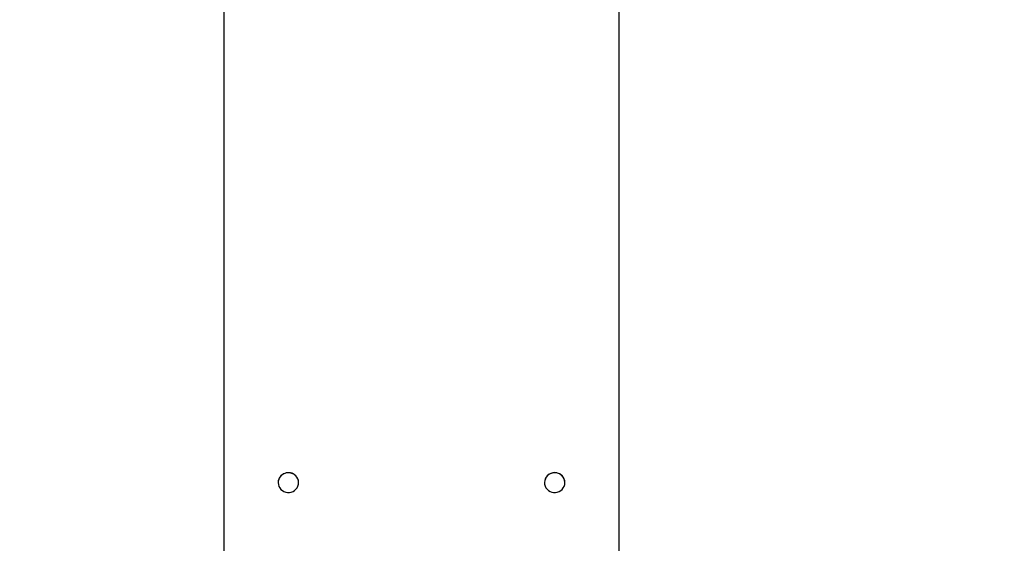
# Model space of a CAD drawing. Units: millimetres. Extents: x -3724 to 3314, y -2730 to 4564.
# Drawn here: x -1203 to -205, y -46 to 485 of the extents above; entities that cross this region are included whole.
import ezdxf

# ---------------------------------------------------------------- set-up
doc = ezdxf.new("R2010")
doc.units = ezdxf.units.MM
doc.linetypes.add('SLD-Сплошная', pattern=[0])
doc.styles.add('SLDTEXTSTYLE0', font='TXT', dxfattribs={"width": 0.7})
doc.dimstyles.new('SLDDIMSTYLE0', dxfattribs={"dimtxt": 150, "dimasz": 3.5, "dimexe": 0, "dimexo": 0.0625, "dimgap": 37.5, "dimtad": 2, "dimrnd": 1e-09, "dimzin": 12, "dimdsep": 46, "dimtxsty": 'SLDTEXTSTYLE0', "dimsah": 1, "dimcen": 0.09, "dimadec": 0, "dimazin": 3, "dimtfac": 1, "dimtdec": 3, "dimtofl": 0, "dimtmove": 0, "dimatfit": 3, "dimfxl": 1, "dimfrac": 2, "dimtolj": 1, "dimtzin": 12, "dimarcsym": 0})

# ---------------------------------------------------------------- blocks, each defined once
blk = doc.blocks.new('_D')
at = {"color": 7, "linetype": 'SLD-Сплошная', "lineweight": 0}
for p, q in [((-475.55, 4564.12), (-3528.96, 4564.12)), ((-3527.96, -2225.88), (-3527.96, 4564.12)), ((-1115.55, -2225.88), (-3528.96, -2225.88))]:
    blk.add_line(p, q, dxfattribs=at)
at = {"color": 7, "linetype": 'SLD-Сплошная', "lineweight": 18}
for points in [[(-3527.96, 4564.12), (-3528.5, 4560.62), (-3527.42, 4560.62)], [(-3527.96, -2225.88), (-3527.42, -2222.38), (-3528.5, -2222.38)]]:
    blk.add_solid(points, dxfattribs=at)
at = {"color": 7, "linetype": 'SLD-Сплошная', "lineweight": 18, "insert": (-3721.32, 919.46), "char_height": 150, "attachment_point": 1, "rotation": 90, "style": 'SLDTEXTSTYLE0'}
blk.add_mtext('6790', dxfattribs=at)
blk = doc.blocks.new('_D_1')
at = {"color": 7, "linetype": 'SLD-Сплошная', "lineweight": 0}
for p, q in [((-2975.54, 774.11), (-2975.54, -2727.63)), ((3314.46, 774.11), (3314.46, -2727.63)), ((-2975.54, -2726.63), (3314.46, -2726.63))]:
    blk.add_line(p, q, dxfattribs=at)
at = {"color": 7, "linetype": 'SLD-Сплошная', "lineweight": 18}
for points in [[(-2975.54, -2726.63), (-2972.04, -2727.17), (-2972.04, -2726.09)], [(3314.46, -2726.63), (3310.96, -2726.09), (3310.96, -2727.17)]]:
    blk.add_solid(points, dxfattribs=at)
at = {"color": 7, "linetype": 'SLD-Сплошная', "lineweight": 18, "insert": (-106.68, -2533.27), "char_height": 150, "attachment_point": 1, "style": 'SLDTEXTSTYLE0'}
blk.add_mtext('6290', dxfattribs=at)

msp = doc.modelspace()

# ---------------------------------------------------------------- linework, layer by layer
at = {"color": 7, "linetype": 'SLD-Сплошная', "lineweight": 25}
for p, q in [((-995.538, -892.03), (-995.538, 757.373)), ((-595.538, 757.373), (-595.538, -892.03)), ((-940.863, 15.737), (-940.863, 15.707)), ((-920.212, 15.707), (-920.212, 15.737)), ((-670.863, 15.737), (-670.863, 15.707)), ((-650.212, 15.707), (-650.212, 15.737))]:
    msp.add_line(p, q, dxfattribs=at)
at = {"color": 7, "linetype": 'SLD-Сплошная', "lineweight": 25, "flags": 128}
for points in [[(-923.024, 22.582), (-924.453, 23.806), (-926.09, 24.753), (-927.878, 25.393), (-929.756, 25.702), (-931.661, 25.671), (-933.528, 25.301), (-935.293, 24.604), (-936.896, 23.605), (-938.283, 22.336), (-939.405, 20.841), (-940.226, 19.172), (-940.717, 17.384), (-940.861, 15.54), (-940.654, 13.701), (-940.102, 11.93), (-939.224, 10.288), (-938.051, 8.831), (-936.622, 7.607), (-934.985, 6.66), (-933.197, 6.021), (-931.319, 5.711), (-929.414, 5.742), (-927.547, 6.112), (-925.782, 6.809), (-924.179, 7.809), (-922.792, 9.078), (-921.67, 10.572), (-920.849, 12.242), (-920.358, 14.029), (-920.214, 15.874), (-920.421, 17.713), (-920.973, 19.483), (-921.851, 21.125), (-923.024, 22.582)], [(-653.024, 8.831), (-651.851, 10.288), (-650.973, 11.93), (-650.421, 13.701), (-650.214, 15.54), (-650.358, 17.384), (-650.849, 19.172), (-651.67, 20.841), (-652.792, 22.336), (-654.179, 23.605), (-655.782, 24.604), (-657.547, 25.301), (-659.414, 25.671), (-661.319, 25.702), (-663.197, 25.393), (-664.985, 24.753), (-666.622, 23.806), (-668.051, 22.582), (-669.224, 21.125), (-670.102, 19.483), (-670.654, 17.713), (-670.861, 15.874), (-670.717, 14.029), (-670.226, 12.242), (-669.405, 10.572), (-668.283, 9.078), (-666.896, 7.809), (-665.293, 6.809), (-663.528, 6.112), (-661.661, 5.742), (-659.756, 5.711), (-657.878, 6.021), (-656.09, 6.66), (-654.453, 7.607), (-653.024, 8.831)]]:
    msp.add_lwpolyline(points, dxfattribs=at)
at = {"color": 7, "linetype": 'SLD-Сплошная', "lineweight": 25}
for centre, radius, start, end in [((-930.512, 15.461), 10.354, 43.683529, 178.47482), ((-930.077, 15.716), 9.865, 0.122268, 44.359422), ((-660.538, 15.513), 10.328, 1.241362, 178.758638)]:
    msp.add_arc(centre, radius, start, end, dxfattribs=at)

# ---------------------------------------------------------------- dimensions: what is measured, and where the dimension line sits
at = {"color": 7, "linetype": 'SLD-Сплошная', "lineweight": 18}
dim = msp.add_linear_dim(base=(-3527.96, 4564.123), p1=(-1115.538, -2225.877), p2=(-475.538, 4564.123), angle=90, dimstyle='SLDDIMSTYLE0', dxfattribs=at)
dim.commit()
dim.dimension.update_dxf_attribs({"geometry": '_D', "text_midpoint": (-3527.96, 1111.546), "dimtype": 160})
dim = msp.add_linear_dim(base=(3314.462, -2726.633), p1=(-2975.538, 774.123), p2=(3314.462, 774.123), dimstyle='SLDDIMSTYLE0', dxfattribs=at)
dim.commit()
dim.dimension.update_dxf_attribs({"geometry": '_D_1', "text_midpoint": (85.407, -2726.633), "dimtype": 160})

doc.saveas('drawing.dxf')
